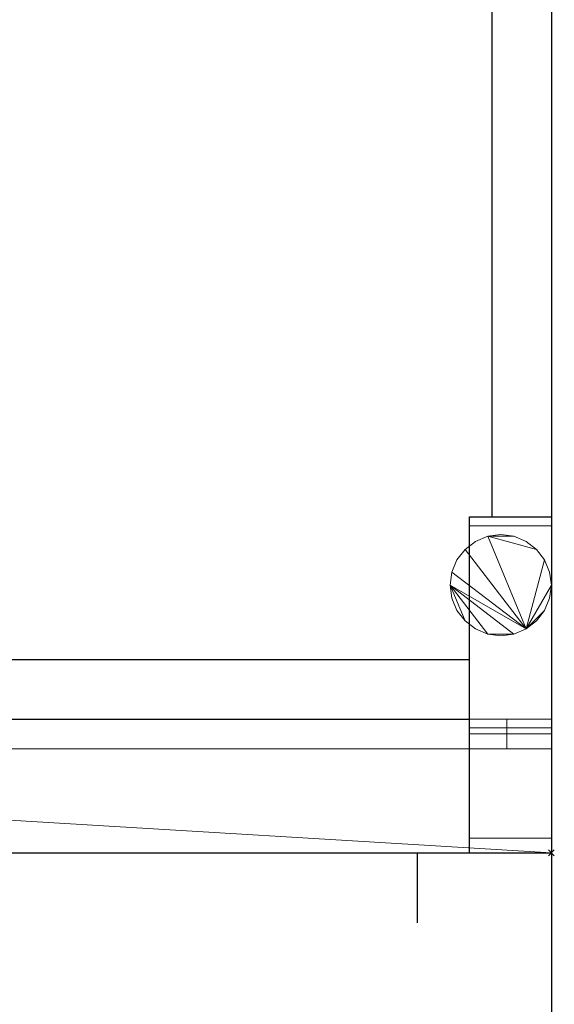
# Model space of a CAD drawing. Units: millimetres. Extents: x -24 to 596, y -1201 to 5.
# Drawn here: x 416 to 596, y -657 to -326 of the extents above; entities that cross this region are included whole.
import ezdxf

# ---------------------------------------------------------------- set-up
doc = ezdxf.new("R2010")
doc.units = ezdxf.units.MM
doc.header["$PDMODE"] = 3
doc.linetypes.add('Dash', pattern=[6, 3, -3])
doc.linetypes.add('NASCOSTA', pattern=[9.525, 6.35, -3.175])
for name, color, linetype in [('IQ_200_2D', 1, 'Continuous'), ('IQ_200_3D', 1, 'Continuous'), ('IQ_204_2D', 7, 'Continuous'), ('IQ_INS_3D', 3, 'Continuous')]:
    doc.layers.add(name, color=color, linetype=linetype)

msp = doc.modelspace()

# ---------------------------------------------------------------- linework, layer by layer
at = {"layer": 'IQ_200_2D'}
for p in [(595, 0), (3, -606)]:
    msp.add_line(p, (595, -606), dxfattribs=at)
at = {"layer": 'IQ_204_2D'}
for p, q in [((575, 0), (575, -493.05)), ((567.5, -606), (567.5, -493.05)), ((567.5, -493.05), (595, -493.05)), ((27.5, -541), (567.5, -541)), ((27.5, -561), (567.5, -561))]:
    msp.add_line(p, q, dxfattribs=at)
at = {"layer": 'IQ_204_2D', "linetype": 'NASCOSTA', "ltscale": 10}
for p, q in [((550, -1201), (550, -606)), ((595, -606), (595, -1195))]:
    msp.add_line(p, q, dxfattribs=at)
msp.add_arc((598.3, -604.66), 598.3, 180.12877, 265.36995, dxfattribs=at)
at = {"layer": 'IQ_INS_3D'}
msp.add_point((595, -606), dxfattribs=at)

# ---------------------------------------------------------------- meshes
at = {"layer": 'IQ_200_3D', "lineweight": 18}
mesh = msp.add_polyface(dxfattribs=at)
corners = [(0, 0, 1900), (0, -561, 1900), (595, -561, 1900), (595, 0, 1900)]
mesh.append_faces([[corners[k] for k in face] for face in [(0, 1, 2, 3)]])
mesh = msp.add_polyface(dxfattribs=at)
corners = [(595, 0, 1900), (595, -561, 1900), (595, -561, 12), (595, -60, 12), (595, -60, 255), (595, 0, 315)]
mesh.append_faces([[corners[k] for k in face] for face in [(5, 0, 1, 4), (2, 3, 4, 1)]], dxfattribs={"vtx2": -1})
mesh = msp.add_polyface(dxfattribs=at)
corners = [(0, -561, 12), (0, -60, 12), (595, -60, 12), (595, -561, 12)]
mesh.append_faces([[corners[k] for k in face] for face in [(0, 1, 2, 3)]])
mesh = msp.add_polyface(dxfattribs=at)
corners = [(0, -135, 12), (0.58, -139.4, 12), (2.28, -143.5, 12), (4.98, -147.02, 12), (8.5, -149.72, 12), (12.6, -151.42, 12), (17, -152, 12), (21.4, -151.42, 12), (25.5, -149.72, 12), (29.02, -147.02, 12), (31.72, -143.5, 12), (33.42, -139.4, 12), (34, -135, 12), (33.42, -130.6, 12), (31.72, -126.5, 12), (29.02, -122.98, 12), (25.5, -120.28, 12), (21.4, -118.58, 12), (17, -118, 12), (12.6, -118.58, 12), (8.5, -120.28, 12), (4.98, -122.98, 12), (2.28, -126.5, 12), (0.58, -130.6, 12), (561, -135, 12), (561.58, -139.4, 12), (563.28, -143.5, 12), (565.98, -147.02, 12), (569.5, -149.72, 12), (573.6, -151.42, 12), (578, -152, 12), (582.4, -151.42, 12), (586.5, -149.72, 12), (590.02, -147.02, 12), (592.72, -143.5, 12), (594.42, -139.4, 12), (595, -135, 12), (594.42, -130.6, 12), (592.72, -126.5, 12), (590.02, -122.98, 12), (586.5, -120.28, 12), (582.4, -118.58, 12), (578, -118, 12), (573.6, -118.58, 12), (569.5, -120.28, 12), (565.98, -122.98, 12), (563.28, -126.5, 12), (561.58, -130.6, 12), (0, -516, 12), (0.58, -520.4, 12), (2.28, -524.5, 12), (4.98, -528.02, 12), (8.5, -530.72, 12), (12.6, -532.42, 12), (17, -533, 12), (21.4, -532.42, 12), (25.5, -530.72, 12), (29.02, -528.02, 12), (31.72, -524.5, 12), (33.42, -520.4, 12), (34, -516, 12), (33.42, -511.6, 12), (31.72, -507.5, 12), (29.02, -503.98, 12), (25.5, -501.28, 12), (21.4, -499.58, 12), (17, -499, 12), (12.6, -499.58, 12), (8.5, -501.28, 12), (4.98, -503.98, 12), (2.28, -507.5, 12), (0.58, -511.6, 12), (561, -516, 12), (561.58, -520.4, 12), (563.28, -524.5, 12), (565.98, -528.02, 12), (569.5, -530.72, 12), (573.6, -532.42, 12), (578, -533, 12), (582.4, -532.42, 12), (586.5, -530.72, 12), (590.02, -528.02, 12), (592.72, -524.5, 12), (594.42, -520.4, 12), (595, -516, 12), (594.42, -511.6, 12), (592.72, -507.5, 12), (590.02, -503.98, 12), (586.5, -501.28, 12), (582.4, -499.58, 12), (578, -499, 12), (573.6, -499.58, 12), (569.5, -501.28, 12), (565.98, -503.98, 12), (563.28, -507.5, 12), (561.58, -511.6, 12)]
mesh.append_faces([[corners[k] for k in face] for face in [(4, 2, 3), (20, 17, 18, 19), (35, 33, 34), (40, 38, 39), (52, 50, 51), (65, 63, 64), (68, 65, 66, 67), (82, 80, 81)]], dxfattribs={"vtx0": -1})
mesh.append_faces([[corners[k] for k in face] for face in [(17, 20, 15, 16), (61, 57, 60), (89, 91, 87, 88)]], dxfattribs={"vtx0": -1, "vtx1": -1})
mesh.append_faces([[corners[k] for k in face] for face in [(27, 31, 35, 38), (45, 27, 38, 42), (57, 63, 50, 52), (50, 63, 65, 68)]], dxfattribs={"vtx0": -1, "vtx1": -1, "vtx2": -1, "vtx3": -1})
mesh.append_faces([[corners[k] for k in face] for face in [(72, 77, 79, 80)]], dxfattribs={"vtx0": -1, "vtx1": -1, "vtx3": -1})
mesh.append_faces([[corners[k] for k in face] for face in [(9, 12, 13), (27, 30, 31), (27, 45, 46)]], dxfattribs={"vtx0": -1, "vtx2": -1})
mesh.append_faces([[corners[k] for k in face] for face in [(2, 8, 9, 15), (80, 86, 87, 91)]], dxfattribs={"vtx0": -1, "vtx2": -1, "vtx3": -1})
mesh.append_faces([[corners[k] for k in face] for face in [(35, 31, 32, 33), (72, 75, 76, 77), (80, 84, 85, 86)]], dxfattribs={"vtx0": -1, "vtx3": -1})
mesh.append_faces([[corners[k] for k in face] for face in [(44, 45, 42, 43), (70, 71, 68, 69), (90, 91, 89)]], dxfattribs={"vtx1": -1})
mesh.append_faces([[corners[k] for k in face] for face in [(41, 42, 38, 40), (95, 72, 80)]], dxfattribs={"vtx1": -1, "vtx2": -1})
mesh.append_faces([[corners[k] for k in face] for face in [(1, 2, 15, 20), (49, 50, 68, 71)]], dxfattribs={"vtx1": -1, "vtx2": -1, "vtx3": -1})
mesh.append_faces([[corners[k] for k in face] for face in [(10, 11, 12, 9), (21, 22, 23, 20), (58, 59, 60, 57), (71, 48, 49), (77, 78, 79)]], dxfattribs={"vtx2": -1})
mesh.append_faces([[corners[k] for k in face] for face in [(6, 7, 8, 2), (4, 5, 6, 2), (13, 14, 15, 9), (23, 0, 1, 20), (25, 26, 27, 46), (52, 53, 54, 57), (61, 62, 63, 57), (82, 83, 84, 80), (93, 94, 95, 80), (91, 92, 93, 80)]], dxfattribs={"vtx2": -1, "vtx3": -1})
mesh.append_faces([[corners[k] for k in face] for face in [(27, 28, 29, 30), (35, 36, 37, 38), (46, 47, 24, 25), (54, 55, 56, 57), (72, 73, 74, 75)]], dxfattribs={"vtx3": -1})
mesh = msp.add_polyface(dxfattribs=at)
corners = [(0, -135, 0), (0.58, -130.6, 0), (2.28, -126.5, 0), (4.98, -122.98, 0), (8.5, -120.28, 0), (12.6, -118.58, 0), (17, -118, 0), (21.4, -118.58, 0), (25.5, -120.28, 0), (29.02, -122.98, 0), (31.72, -126.5, 0), (33.42, -130.6, 0), (34, -135, 0), (33.42, -139.4, 0), (31.72, -143.5, 0), (29.02, -147.02, 0), (25.5, -149.72, 0), (21.4, -151.42, 0), (17, -152, 0), (12.6, -151.42, 0), (8.5, -149.72, 0), (4.98, -147.02, 0), (2.28, -143.5, 0), (0.58, -139.4, 0), (561, -135, 0), (561.58, -130.6, 0), (563.28, -126.5, 0), (565.98, -122.98, 0), (569.5, -120.28, 0), (573.6, -118.58, 0), (578, -118, 0), (582.4, -118.58, 0), (586.5, -120.28, 0), (590.02, -122.98, 0), (592.72, -126.5, 0), (594.42, -130.6, 0), (595, -135, 0), (594.42, -139.4, 0), (592.72, -143.5, 0), (590.02, -147.02, 0), (586.5, -149.72, 0), (582.4, -151.42, 0), (578, -152, 0), (573.6, -151.42, 0), (569.5, -149.72, 0), (565.98, -147.02, 0), (563.28, -143.5, 0), (561.58, -139.4, 0), (0, -516, 0), (0.58, -511.6, 0), (2.28, -507.5, 0), (4.98, -503.98, 0), (8.5, -501.28, 0), (12.6, -499.58, 0), (17, -499, 0), (21.4, -499.58, 0), (25.5, -501.28, 0), (29.02, -503.98, 0), (31.72, -507.5, 0), (33.42, -511.6, 0), (34, -516, 0), (33.42, -520.4, 0), (31.72, -524.5, 0), (29.02, -528.02, 0), (25.5, -530.72, 0), (21.4, -532.42, 0), (17, -533, 0), (12.6, -532.42, 0), (8.5, -530.72, 0), (4.98, -528.02, 0), (2.28, -524.5, 0), (0.58, -520.4, 0), (561, -516, 0), (561.58, -511.6, 0), (563.28, -507.5, 0), (565.98, -503.98, 0), (569.5, -501.28, 0), (573.6, -499.58, 0), (578, -499, 0), (582.4, -499.58, 0), (586.5, -501.28, 0), (590.02, -503.98, 0), (592.72, -507.5, 0), (594.42, -511.6, 0), (595, -516, 0), (594.42, -520.4, 0), (592.72, -524.5, 0), (590.02, -528.02, 0), (586.5, -530.72, 0), (582.4, -532.42, 0), (578, -533, 0), (573.6, -532.42, 0), (569.5, -530.72, 0), (565.98, -528.02, 0), (563.28, -524.5, 0), (561.58, -520.4, 0)]
mesh.append_faces([[corners[k] for k in face] for face in [(22, 20, 21), (34, 32, 33), (39, 37, 38), (47, 45, 46), (37, 35, 36), (66, 63, 64, 65), (79, 77, 78), (88, 86, 87)]], dxfattribs={"vtx0": -1})
mesh.append_faces([[corners[k] for k in face] for face in [(71, 52, 70), (75, 88, 73, 74), (91, 72, 89, 90)]], dxfattribs={"vtx0": -1, "vtx1": -1})
mesh.append_faces([[corners[k] for k in face] for face in [(23, 4, 9, 22), (63, 70, 57)]], dxfattribs={"vtx0": -1, "vtx1": -1, "vtx2": -1})
mesh.append_faces([[corners[k] for k in face] for face in [(27, 30, 34, 45)]], dxfattribs={"vtx0": -1, "vtx1": -1, "vtx2": -1, "vtx3": -1})
mesh.append_faces([[corners[k] for k in face] for face in [(37, 41, 42, 45), (52, 54, 55, 70)]], dxfattribs={"vtx0": -1, "vtx2": -1, "vtx3": -1})
mesh.append_faces([[corners[k] for k in face] for face in [(34, 30, 31, 32), (88, 82, 83, 84)]], dxfattribs={"vtx0": -1, "vtx3": -1})
mesh.append_faces([[corners[k] for k in face] for face in [(6, 7, 4, 5), (3, 4, 1, 2)]], dxfattribs={"vtx1": -1})
mesh.append_faces([[corners[k] for k in face] for face in [(11, 12, 15), (40, 41, 37, 39), (59, 60, 63), (92, 93, 72, 91)]], dxfattribs={"vtx1": -1, "vtx2": -1})
mesh.append_faces([[corners[k] for k in face] for face in [(15, 16, 22, 11), (26, 27, 45, 47), (34, 35, 37, 45), (81, 82, 88, 77)]], dxfattribs={"vtx1": -1, "vtx2": -1, "vtx3": -1})
mesh.append_faces([[corners[k] for k in face] for face in [(72, 73, 88, 89)]], dxfattribs={"vtx1": -1, "vtx3": -1})
mesh.append_faces([[corners[k] for k in face] for face in [(28, 29, 30, 27), (24, 25, 26, 47), (43, 44, 45, 42), (50, 51, 52, 49), (52, 53, 54), (94, 95, 72, 93)]], dxfattribs={"vtx2": -1})
mesh.append_faces([[corners[k] for k in face] for face in [(7, 8, 9, 4), (9, 10, 11, 22), (23, 0, 1, 4), (16, 17, 18, 22), (18, 19, 20, 22), (55, 56, 57, 70), (57, 58, 59, 63), (71, 48, 49, 52), (68, 69, 70, 63), (66, 67, 68, 63), (79, 80, 81, 77), (75, 76, 77, 88), (84, 85, 86, 88)]], dxfattribs={"vtx2": -1, "vtx3": -1})
mesh.append_faces([[corners[k] for k in face] for face in [(12, 13, 14, 15), (60, 61, 62, 63)]], dxfattribs={"vtx3": -1})
mesh = msp.add_polyface(dxfattribs=at)
corners = [(567.5, -563.95, 165), (567.5, -561, 165), (567.5, -561, 120), (567.5, -566, 120), (567.5, -566, 160), (567.5, -601, 160), (567.5, -601, 165), (567.5, -496, 1900), (567.5, -606, 1900), (567.5, -606, 1915), (567.5, -493.05, 1915), (567.5, -493.05, 1900)]
mesh.append_faces([[corners[k] for k in face] for face in [(4, 0, 1, 2)]], dxfattribs={"vtx0": -1, "vtx3": -1})
mesh.append_faces([[corners[k] for k in face] for face in [(6, 0, 4, 5), (3, 4, 2)]], dxfattribs={"vtx1": -1})
mesh.append_faces([[corners[k] for k in face] for face in [(10, 11, 7)]], dxfattribs={"vtx2": -1})
mesh.append_faces([[corners[k] for k in face] for face in [(7, 8, 9, 10)]], dxfattribs={"vtx3": -1})
mesh = msp.add_polyface(dxfattribs=at)
corners = [(595, -496, 1900), (567.5, -496, 1900), (567.5, -493.05, 1900), (595, -493.05, 1900)]
mesh.append_faces([[corners[k] for k in face] for face in [(0, 1, 2, 3)]])
mesh = msp.add_polyface(dxfattribs=at)
corners = [(595, -493.05, 1900), (567.5, -493.05, 1900), (567.5, -493.05, 1915), (595, -493.05, 1915)]
mesh.append_faces([[corners[k] for k in face] for face in [(0, 1, 2, 3)]])
mesh = msp.add_polyface(dxfattribs=at)
corners = [(595, -493.05, 1915), (567.5, -493.05, 1915), (567.5, -606, 1915), (595, -606, 1915)]
mesh.append_faces([[corners[k] for k in face] for face in [(0, 1, 2, 3)]])
mesh = msp.add_polyface(dxfattribs=at)
corners = [(595, -496, 1900), (595, -493.05, 1900), (595, -493.05, 1915), (595, -606, 1915), (595, -606, 1900), (595, -563.95, 165), (595, -601, 165), (595, -601, 160), (595, -566, 160), (595, -566, 120), (595, -561, 120), (595, -561, 165)]
mesh.append_faces([[corners[k] for k in face] for face in [(8, 11, 5, 6)]], dxfattribs={"vtx0": -1, "vtx3": -1})
mesh.append_faces([[corners[k] for k in face] for face in [(10, 11, 8, 9)]], dxfattribs={"vtx1": -1})
mesh.append_faces([[corners[k] for k in face] for face in [(3, 4, 0), (6, 7, 8)]], dxfattribs={"vtx2": -1})
mesh.append_faces([[corners[k] for k in face] for face in [(0, 1, 2, 3)]], dxfattribs={"vtx3": -1})
mesh = msp.add_polyface(dxfattribs=at)
corners = [(595, -606, 1900), (567.5, -606, 1900), (567.5, -496, 1900), (595, -496, 1900)]
mesh.append_faces([[corners[k] for k in face] for face in [(0, 1, 2, 3)]])
mesh = msp.add_polyface(dxfattribs=at)
corners = [(561, -516, 12), (561.58, -511.6, 12), (563.28, -507.5, 12), (565.98, -503.98, 12), (569.5, -501.28, 12), (573.6, -499.58, 12), (578, -499, 12), (582.4, -499.58, 12), (586.5, -501.28, 12), (590.02, -503.98, 12), (592.72, -507.5, 12), (594.42, -511.6, 12), (595, -516, 12), (595, -516, 0), (594.42, -511.6, 0), (592.72, -507.5, 0), (590.02, -503.98, 0), (586.5, -501.28, 0), (582.4, -499.58, 0), (578, -499, 0), (573.6, -499.58, 0), (569.5, -501.28, 0), (565.98, -503.98, 0), (563.28, -507.5, 0), (561.58, -511.6, 0), (561, -516, 0)]
mesh.append_faces([[corners[k] for k in face] for face in [(13, 14, 11, 12), (0, 1, 24, 25)]], dxfattribs={"vtx1": -1})
mesh.append_faces([[corners[k] for k in face] for face in [(14, 15, 10, 11), (16, 17, 8, 9), (15, 16, 9, 10), (17, 18, 7, 8), (6, 7, 18, 19), (19, 20, 5, 6), (20, 21, 4, 5), (22, 23, 2, 3), (21, 22, 3, 4), (23, 24, 1, 2)]], dxfattribs={"vtx1": -1, "vtx3": -1})
mesh = msp.add_polyface(dxfattribs=at)
corners = [(595, -516, 12), (594.42, -520.4, 12), (592.72, -524.5, 12), (590.02, -528.02, 12), (586.5, -530.72, 12), (582.4, -532.42, 12), (578, -533, 12), (573.6, -532.42, 12), (569.5, -530.72, 12), (565.98, -528.02, 12), (563.28, -524.5, 12), (561.58, -520.4, 12), (561, -516, 12), (561, -516, 0), (561.58, -520.4, 0), (563.28, -524.5, 0), (565.98, -528.02, 0), (569.5, -530.72, 0), (573.6, -532.42, 0), (578, -533, 0), (582.4, -532.42, 0), (586.5, -530.72, 0), (590.02, -528.02, 0), (592.72, -524.5, 0), (594.42, -520.4, 0), (595, -516, 0)]
mesh.append_faces([[corners[k] for k in face] for face in [(13, 14, 11, 12), (0, 1, 24, 25)]], dxfattribs={"vtx1": -1})
mesh.append_faces([[corners[k] for k in face] for face in [(14, 15, 10, 11), (16, 17, 8, 9), (15, 16, 9, 10), (17, 18, 7, 8), (6, 7, 18, 19), (19, 20, 5, 6), (20, 21, 4, 5), (22, 23, 2, 3), (21, 22, 3, 4), (23, 24, 1, 2)]], dxfattribs={"vtx1": -1, "vtx3": -1})
mesh = msp.add_polyface(dxfattribs=at)
corners = [(0, -606, 165), (0, -571, 165), (15, -571, 165), (15, -561, 165), (580, -561, 165), (580, -571, 165), (595, -571, 165), (595, -606, 165)]
mesh.append_faces([[corners[k] for k in face] for face in [(2, 7, 0, 1)]], dxfattribs={"vtx0": -1})
mesh.append_faces([[corners[k] for k in face] for face in [(4, 5, 2, 3)]], dxfattribs={"vtx1": -1})
mesh.append_faces([[corners[k] for k in face] for face in [(5, 6, 7, 2)]], dxfattribs={"vtx2": -1, "vtx3": -1})
mesh = msp.add_polyface(dxfattribs=at)
corners = [(0, -606, 1900), (595, -606, 1900), (595, -571, 1900), (580, -571, 1900), (580, -561, 1900), (15, -561, 1900), (15, -571, 1900), (0, -571, 1900)]
mesh.append_faces([[corners[k] for k in face] for face in [(0, 1, 6, 7)]], dxfattribs={"vtx1": -1})
mesh.append_faces([[corners[k] for k in face] for face in [(4, 5, 6, 3)]], dxfattribs={"vtx2": -1})
mesh.append_faces([[corners[k] for k in face] for face in [(1, 2, 3, 6)]], dxfattribs={"vtx2": -1, "vtx3": -1})
mesh = msp.add_polyface(dxfattribs=at)
corners = [(0, -561, 1900), (0, -561, 12), (595, -561, 12), (595, -561, 1900)]
mesh.append_faces([[corners[k] for k in face] for face in [(0, 1, 2, 3)]])
mesh = msp.add_polyface(dxfattribs=at)
corners = [(15, -561, 165), (15, -561, 1900), (580, -561, 1900), (580, -561, 165)]
mesh.append_faces([[corners[k] for k in face] for face in [(0, 1, 2, 3)]])
mesh = msp.add_polyface(dxfattribs=at)
corners = [(595, -561, 165), (567.5, -561, 165), (567.5, -563.95, 165), (595, -563.95, 165)]
mesh.append_faces([[corners[k] for k in face] for face in [(0, 1, 2, 3)]])
mesh = msp.add_polyface(dxfattribs=at)
corners = [(595, -561, 120), (567.5, -561, 120), (567.5, -561, 165), (595, -561, 165)]
mesh.append_faces([[corners[k] for k in face] for face in [(0, 1, 2, 3)]])
mesh = msp.add_polyface(dxfattribs=at)
corners = [(595, -566, 120), (567.5, -566, 120), (567.5, -561, 120), (595, -561, 120)]
mesh.append_faces([[corners[k] for k in face] for face in [(0, 1, 2, 3)]])
mesh = msp.add_polyface(dxfattribs=at)
corners = [(580, -561, 165), (580, -561, 1900), (580, -571, 1900), (580, -571, 165)]
mesh.append_faces([[corners[k] for k in face] for face in [(0, 1, 2, 3)]])
mesh = msp.add_polyface(dxfattribs=at)
corners = [(595, -563.95, 165), (567.5, -563.95, 165), (567.5, -601, 165), (595, -601, 165)]
mesh.append_faces([[corners[k] for k in face] for face in [(0, 1, 2, 3)]])
mesh = msp.add_polyface(dxfattribs=at)
corners = [(595, -566, 160), (567.5, -566, 160), (567.5, -566, 120), (595, -566, 120)]
mesh.append_faces([[corners[k] for k in face] for face in [(0, 1, 2, 3)]])
mesh = msp.add_polyface(dxfattribs=at)
corners = [(595, -601, 160), (567.5, -601, 160), (567.5, -566, 160), (595, -566, 160)]
mesh.append_faces([[corners[k] for k in face] for face in [(0, 1, 2, 3)]])
mesh = msp.add_polyface(dxfattribs=at)
corners = [(580, -571, 165), (580, -571, 1900), (595, -571, 1900), (595, -571, 165)]
mesh.append_faces([[corners[k] for k in face] for face in [(0, 1, 2, 3)]])
mesh = msp.add_polyface(dxfattribs=at)
corners = [(595, -571, 165), (595, -571, 1900), (595, -606, 1900), (595, -606, 165)]
mesh.append_faces([[corners[k] for k in face] for face in [(0, 1, 2, 3)]])
mesh = msp.add_polyface(dxfattribs=at)
corners = [(595, -601, 165), (567.5, -601, 165), (567.5, -601, 160), (595, -601, 160)]
mesh.append_faces([[corners[k] for k in face] for face in [(0, 1, 2, 3)]])
mesh = msp.add_polyface(dxfattribs=at)
corners = [(0, -606, 165), (595, -606, 165), (595, -606, 1900), (0, -606, 1900), (0, -606, 1297.5), (3, -606, 1297.5), (3, -606, 850), (0, -606, 850), (242.5, -606, 1680), (242.5, -606, 1770), (352.5, -606, 1770), (352.5, -606, 1680)]
mesh.append_faces([[corners[k] for k in face] for face in [(8, 4, 5, 11), (2, 10, 11, 1)]], dxfattribs={"vtx0": -1, "vtx2": -1})
mesh.append_faces([[corners[k] for k in face] for face in [(11, 5, 6, 1)]], dxfattribs={"vtx0": -1, "vtx2": -1, "vtx3": -1})
mesh.append_faces([[corners[k] for k in face] for face in [(0, 1, 6, 7)]], dxfattribs={"vtx1": -1})
mesh.append_faces([[corners[k] for k in face] for face in [(9, 10, 2, 3), (8, 9, 3, 4)]], dxfattribs={"vtx1": -1, "vtx3": -1})
at = {"layer": 'IQ_200_3D', "linetype": 'Dash', "lineweight": 18, "transparency": 33554458}
mesh = msp.add_polyface(dxfattribs=at)
corners = [(0, -606, 165), (0, -606, 1900), (550, -606, 1900), (550, -606, 165)]
mesh.append_faces([[corners[k] for k in face] for face in [(0, 1, 2, 3)]])
mesh = msp.add_polyface(dxfattribs=at)
corners = [(550, -606, 165), (550, -606, 1900), (595, -606, 1900), (595, -606, 165)]
mesh.append_faces([[corners[k] for k in face] for face in [(0, 1, 2, 3)]])
at = {"layer": 'IQ_200_3D', "lineweight": 18}
mesh = msp.add_polyface(dxfattribs=at)
corners = [(595, -606, 1915), (567.5, -606, 1915), (567.5, -606, 1900), (595, -606, 1900)]
mesh.append_faces([[corners[k] for k in face] for face in [(0, 1, 2, 3)]])

doc.saveas('drawing.dxf')
